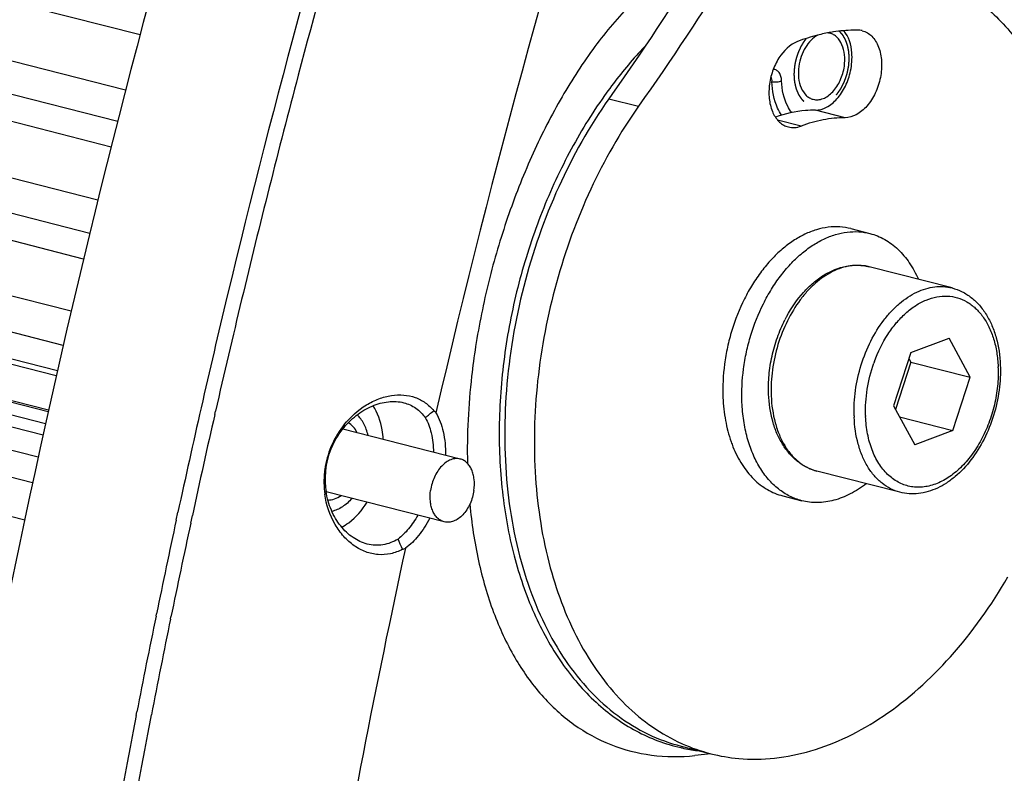
# Model space of a CAD drawing. Units: millimetres. Extents: x 9173 to 10951, y -1234 to 98.
# Drawn here: x 10497 to 10557, y -297 to -250 of the extents above; entities that cross this region are included whole.
import ezdxf

# ---------------------------------------------------------------- set-up
doc = ezdxf.new("R2010")
doc.units = ezdxf.units.MM
doc.header["$LTSCALE"] = 23.1
doc.linetypes.add('HIDDEN', pattern=[0.2, 0.1, -0.1])
doc.layers.get('0').update_dxf_attribs({"linetype": 'CONTINUOUS'})
doc.layers.add('02___PRT_ALL_AXES', color=7, linetype='CONTINUOUS')
doc.layers.add('DEFAULT_2', color=8, linetype='HIDDEN')

msp = doc.modelspace()

# ---------------------------------------------------------------- linework, layer by layer
at = {"color": 7, "linetype": 'Continuous'}
for p, q in [((10504.178, -251.229), (10140.218, -158.329)), ((10503.284, -254.635), (10139.779, -161.851)), ((10502.793, -256.559), (10138.832, -163.659)), ((10502.391, -258.137), (10138.436, -165.238)), ((10501.573, -261.419), (10138.437, -168.729)), ((10501.074, -263.464), (10137.117, -170.565)), ((10500.689, -265.04), (10136.737, -172.142)), ((10499.929, -268.262), (10136.929, -175.607)), ((10499.439, -270.366), (10135.485, -177.467)), ((10499.072, -271.941), (10135.12, -179.044)), ((10499.001, -272.247), (10135.049, -179.349)), ((10498.532, -274.363), (10134.577, -181.464)), ((10498.51, -274.462), (10134.555, -181.563)), ((10498.344, -275.209), (10134.389, -182.31)), ((10498.193, -275.891), (10134.238, -182.993)), ((10497.888, -277.264), (10133.934, -184.365)), ((10497.543, -278.839), (10133.592, -185.942)), ((10497.059, -281.13), (10133.679, -188.378)), ((10547.646, -256.33), (10545.818, -255.863)), ((10544.937, -256.846), (10543.486, -256.475)), ((10548.01, -263.169), (10549.18, -263.468)), ((10554.242, -266.824), (10549.124, -265.518)), ((10551.701, -270.812), (10554.06, -269.927)), ((10555.359, -272.33), (10554.06, -269.927)), ((10551.701, -270.812), (10550.64, -274.101)), ((10551.704, -271.397), (10550.76, -274.323)), ((10551.584, -271.175), (10551.704, -271.397)), ((10551.704, -271.397), (10555.359, -272.33)), ((10557.089, -271.743), (10557.086, -271.682)), ((10554.298, -275.619), (10555.359, -272.33)), ((10508.78, -274.619), (10508.823, -274.43)), ((10550.64, -274.101), (10551.939, -276.504)), ((10548.91, -274.688), (10548.913, -274.749)), ((10551.006, -274.778), (10554.298, -275.619)), ((10554.298, -275.619), (10551.939, -276.504)), ((10515.545, -278.163), (10515.617, -278.089)), ((10551.026, -279.42), (10545.909, -278.114)), ((10543.806, -279.641), (10544.976, -279.94)), ((10506.402, -281.137), (10506.506, -280.655)), ((10507.294, -281.325), (10507.396, -280.855)), ((10505.157, -287.054), (10505.186, -286.909)), ((10506.051, -287.233), (10506.078, -287.103)), ((10503.933, -293.173), (10503.975, -292.959)), ((10504.826, -293.359), (10504.869, -293.138)), ((10539.362, -295.553), (10538.39, -295.651))]:
    msp.add_line(p, q, dxfattribs=at)
for centre, radius, start, end in [((11094.704, -407.578), 610.882, 162.988413, 171.983074), ((11095.472, -407.798), 588.352, 162.393995, 166.906678), ((11104.981, -410.218), 612.339, 162.996074, 166.504108), ((11104.76, -410.15), 611.196, 162.995212, 165.170022), ((10548.536, -261.43), 10.51, 99.6403, 101.92092), ((10546.493, -252.008), 0.909, 75.71753, 84.40667), ((10548.407, -252.137), 1.211, 75.58455, 90.12172), ((10544.023, -252.596), 4.051, 347.96757, 356.00882), ((11105.514, -410.352), 611.976, 165.169798, 165.838141), ((11105.417, -410.328), 611.877, 165.838103, 166.503964), ((10548.431, -268.233), 2.803, 75.68393, 77.65438), ((11104.823, -410.182), 612.177, 166.503926, 167.168131), ((11105.027, -410.234), 611.475, 166.503966, 167.16804), ((10551.756, -272.762), 8.768, 151.91743, 153.09601), ((10551.663, -272.713), 8.663, 151.43164, 151.91595), ((10557.893, -274.454), 8.985, 159.81964, 160.52494), ((10551.582, -273.122), 8.5, 182.07845, 182.39573), ((11104.239, -410.05), 611.579, 167.168102, 167.785322), ((10487.609, -232.95), 54.032, 309.20223, 309.91755), ((11104.433, -410.099), 610.866, 167.186161, 167.785326), ((10556.71, -274.428), 8.511, 181.92722, 182.39556), ((10521.185, -278.801), 5.675, 141.26703, 169.99507), ((10547.772, -273.793), 7.583, 199.38385, 201.82338), ((10520.975, -278.769), 5.462, 172.75967, 173.63441), ((10521.059, -278.78), 5.548, 169.98386, 172.75515), ((10521.024, -278.779), 5.512, 173.58464, 187.91393), ((10520.524, -278.634), 4.937, 177.34451, 188.62852), ((10520.454, -278.631), 4.866, 174.55105, 177.34946), ((10520.394, -278.625), 4.806, 173.59986, 174.54754), ((11103.193, -409.824), 610.508, 167.831515, 168.385164), ((11103.399, -409.876), 609.809, 167.830395, 168.385164), ((10480.642, -300.238), 43.322, 23.53999, 24.45215), ((11087.037, -406.123), 579.754, 167.72538, 172.846856), ((10519.64, -280.758), 2.293, 288.18899, 292.99926), ((9999.016, -247.023), 562.621, 351.66127, 356.35537), ((11102.046, -409.588), 609.337, 168.399024, 168.965304), ((11102.255, -409.641), 608.641, 168.397656, 168.964584), ((11096.049, -408.486), 603.239, 168.979721, 172.004432), ((11096.262, -408.54), 602.548, 168.979721, 172.004432), ((10539.915, -284.6), 10.832, 257.16901, 258.25781), ((10539.925, -284.545), 10.889, 258.26334, 263.34237)]:
    msp.add_arc(centre, radius, start, end, dxfattribs=at)
for points, knots in [([(10539.313, -245.692), (10538.406, -246.128), (10536.62, -247.246), (10534.205, -249.443), (10531.986, -252.143), (10529.989, -255.271), (10528.242, -258.747), (10526.775, -262.489), (10525.62, -266.406), (10525.076, -269.09), (10524.865, -270.44)], [0, 0, 0, 0, 0.102017, 0.211681, 0.329514, 0.454988, 0.586784, 0.723036, 0.861552, 1, 1, 1, 1]), ([(10554.698, -248.34), (10555.577, -248.87), (10557.255, -250.219), (10559.303, -252.854), (10560.902, -256.061), (10561.615, -258.433), (10561.895, -259.68)], [0, 0, 0, 0, 0.223734, 0.463136, 0.721685, 1, 1, 1, 1]), ([(10546.365, -251.146), (10546.227, -251.175), (10545.67, -251.304), (10545.123, -251.477), (10544.719, -251.628)], [0, 0, 0, 0, 0.246021, 1, 1, 1, 1]), ([(10545.967, -251.236), (10545.649, -251.402), (10545.248, -251.847), (10544.924, -252.549), (10544.824, -252.956), (10544.795, -253.165)], [0, 0, 0, 0, 0.46297, 0.728399, 1, 1, 1, 1]), ([(10547.601, -253.159), (10547.634, -252.925), (10547.647, -252.469), (10547.5, -251.843), (10547.233, -251.422), (10546.95, -251.21), (10546.795, -251.147), (10546.717, -251.127)], [0, 0, 0, 0, 0.295312, 0.562656, 0.793994, 0.898938, 1, 1, 1, 1]), ([(10548.405, -250.927), (10548.27, -250.927), (10547.725, -250.94), (10547.181, -250.999), (10546.776, -251.068)], [0, 0, 0, 0, 0.247238, 1, 1, 1, 1]), ([(10548.065, -252.878), (10548.078, -252.693), (10548.078, -252.03), (10547.879, -251.337), (10547.577, -250.964)], [0, 0, 0, 0, 0.278742, 1, 1, 1, 1]), ([(10548.709, -250.965), (10548.818, -250.993), (10549.033, -251.083), (10549.314, -251.306), (10549.547, -251.609), (10549.795, -252.119), (10549.939, -252.889), (10549.862, -253.866), (10549.554, -254.814), (10549.049, -255.614), (10548.405, -256.172), (10547.885, -256.329), (10547.646, -256.33)], [0, 0, 0, 0, 0.048876, 0.099815, 0.154445, 0.213629, 0.345108, 0.489403, 0.63623, 0.774471, 0.895979, 1, 1, 1, 1]), ([(10535.29, -251.936), (10535.07, -252.168), (10534.19, -253.134), (10533.381, -254.165), (10532.809, -254.97)], [0, 0, 0, 0, 0.244595, 1, 1, 1, 1]), ([(10544.719, -251.628), (10544.239, -251.808), (10543.619, -252.442), (10543.144, -253.458), (10542.942, -254.353), (10542.944, -255.234), (10543.147, -256.016), (10543.495, -256.535), (10543.853, -256.798), (10544.049, -256.876), (10544.148, -256.902)], [0, 0, 0, 0, 0.240604, 0.382398, 0.527615, 0.666981, 0.792862, 0.902132, 0.951936, 1, 1, 1, 1]), ([(10544.795, -253.165), (10544.762, -253.399), (10544.749, -253.854), (10544.896, -254.481), (10545.163, -254.901), (10545.445, -255.114), (10545.6, -255.177), (10545.679, -255.197)], [0, 0, 0, 0, 0.295312, 0.562656, 0.793994, 0.898938, 1, 1, 1, 1]), ([(10545.679, -255.197), (10545.776, -255.221), (10545.986, -255.238), (10546.304, -255.161), (10546.612, -254.99), (10547.008, -254.639), (10547.395, -254.027), (10547.559, -253.457), (10547.601, -253.159)], [0, 0, 0, 0, 0.09712, 0.199819, 0.311925, 0.434892, 0.708219, 1, 1, 1, 1]), ([(10543.734, -254.063), (10543.73, -253.968), (10543.705, -253.788), (10543.601, -253.553), (10543.432, -253.39), (10543.288, -253.353), (10543.219, -253.353)], [0, 0, 0, 0, 0.296344, 0.558484, 0.786539, 1, 1, 1, 1]), ([(10545.818, -255.863), (10546.054, -255.863), (10546.566, -255.71), (10547.204, -255.166), (10547.708, -254.384), (10547.917, -253.766), (10547.986, -253.441)], [0, 0, 0, 0, 0.203975, 0.441715, 0.712142, 1, 1, 1, 1]), ([(10543.134, -254.114), (10543.144, -254.059), (10543.15, -253.954), (10543.107, -253.853), (10543.073, -253.819)], [0, 0, 0, 0, 0.537039, 1, 1, 1, 1]), ([(10543.134, -254.114), (10543.239, -254.128), (10543.442, -254.128), (10543.643, -254.096), (10543.734, -254.063)], [0, 0, 0, 0, 0.523609, 1, 1, 1, 1]), ([(10543.728, -256.173), (10543.636, -256.036), (10543.291, -255.401), (10543.154, -254.668), (10543.134, -254.114)], [0, 0, 0, 0, 0.229027, 1, 1, 1, 1]), ([(10544.358, -256.019), (10544.262, -255.896), (10543.895, -255.305), (10543.753, -254.597), (10543.734, -254.063)], [0, 0, 0, 0, 0.226601, 1, 1, 1, 1]), ([(10532.809, -254.97), (10532.012, -256.094), (10530.544, -258.495), (10528.777, -262.379), (10527.447, -266.513), (10526.875, -269.371), (10526.673, -270.81)], [0, 0, 0, 0, 0.2413, 0.491133, 0.745474, 1, 1, 1, 1]), ([(10545.818, -255.863), (10545.614, -255.864), (10544.777, -255.902), (10543.949, -256.088), (10543.349, -256.293)], [0, 0, 0, 0, 0.243603, 1, 1, 1, 1]), ([(10547.646, -256.33), (10547.195, -256.331), (10546.27, -256.424), (10545.379, -256.68), (10544.937, -256.846)], [0, 0, 0, 0, 0.489166, 1, 1, 1, 1]), ([(10544.148, -256.902), (10544.274, -256.934), (10544.545, -256.956), (10544.809, -256.894), (10544.937, -256.846)], [0, 0, 0, 0, 0.486748, 1, 1, 1, 1]), ([(10548.01, -263.169), (10547.785, -263.112), (10547.317, -263.039), (10546.596, -263.064), (10545.867, -263.22), (10545.141, -263.505), (10544.428, -263.912), (10543.739, -264.435), (10543.085, -265.066), (10542.476, -265.795), (10541.919, -266.61), (10541.254, -267.806), (10540.739, -269.108), (10540.383, -270.469), (10540.142, -271.844), (10540.09, -272.89), (10540.118, -273.578)], [0, 0, 0, 0, 0.047364, 0.095679, 0.145785, 0.198334, 0.253749, 0.312229, 0.373765, 0.438175, 0.505132, 0.574192, 0.716328, 0.788314, 0.860022, 1, 1, 1, 1]), ([(10541.288, -273.876), (10541.259, -273.189), (10541.312, -272.142), (10541.553, -270.768), (10541.908, -269.407), (10542.424, -268.105), (10543.089, -266.908), (10543.645, -266.093), (10544.255, -265.365), (10544.909, -264.734), (10545.598, -264.211), (10546.31, -263.803), (10547.037, -263.519), (10547.766, -263.362), (10548.486, -263.338), (10548.955, -263.41), (10549.18, -263.468)], [0, 0, 0, 0, 0.139978, 0.211686, 0.283671, 0.425807, 0.494868, 0.561824, 0.626235, 0.687771, 0.746251, 0.801666, 0.854215, 0.904321, 0.952636, 1, 1, 1, 1]), ([(10549.18, -263.468), (10549.338, -263.508), (10549.65, -263.611), (10550.097, -263.826), (10550.52, -264.102), (10551.058, -264.555), (10551.653, -265.271), (10552.011, -265.936), (10552.167, -266.293)], [0, 0, 0, 0, 0.114835, 0.230816, 0.349022, 0.470407, 0.725308, 1, 1, 1, 1]), ([(10549.03, -265.496), (10548.858, -265.458), (10548.503, -265.415), (10547.959, -265.449), (10547.41, -265.581), (10546.663, -265.89), (10545.959, -266.382), (10545.322, -267.007), (10544.703, -267.758), (10544.041, -268.851), (10543.465, -270.31), (10543.126, -271.857), (10543.068, -272.912), (10543.087, -273.43)], [0, 0, 0, 0, 0.04737, 0.095821, 0.146144, 0.198937, 0.313017, 0.37468, 0.439148, 0.574951, 0.716845, 0.86015, 1, 1, 1, 1]), ([(10544.055, -268.57), (10544.342, -268.043), (10544.846, -267.307), (10545.669, -266.499), (10546.32, -266.02), (10547.006, -265.669), (10547.715, -265.457), (10548.43, -265.396), (10548.899, -265.46), (10549.124, -265.518)], [0, 0, 0, 0, 0.283371, 0.416452, 0.543066, 0.66354, 0.77882, 0.890377, 1, 1, 1, 1]), ([(10548.204, -274.714), (10548.186, -274.19), (10548.248, -273.124), (10548.598, -271.565), (10549.188, -270.097), (10549.863, -269.002), (10550.495, -268.254), (10551.142, -267.635), (10551.856, -267.154), (10552.612, -266.86), (10553.167, -266.743), (10553.714, -266.725), (10554.07, -266.78), (10554.242, -266.824)], [0, 0, 0, 0, 0.140378, 0.284137, 0.426298, 0.562102, 0.626465, 0.687956, 0.801555, 0.854105, 0.904234, 0.952588, 1, 1, 1, 1]), ([(10554.242, -266.824), (10554.455, -266.879), (10554.876, -267.036), (10555.449, -267.403), (10555.954, -267.887), (10556.381, -268.476), (10556.726, -269.153), (10557.078, -270.176), (10557.197, -271.005), (10557.22, -271.568)], [0, 0, 0, 0, 0.110556, 0.222878, 0.338613, 0.45915, 0.585444, 0.717921, 1, 1, 1, 1]), ([(10549.46, -271.355), (10549.673, -270.774), (10550.078, -269.945), (10550.783, -268.984), (10551.359, -268.382), (10551.978, -267.901), (10552.626, -267.553), (10553.287, -267.349), (10553.944, -267.297), (10554.579, -267.401), (10555.172, -267.657), (10555.705, -268.058), (10556.082, -268.494), (10556.344, -268.896), (10556.586, -269.35), (10556.828, -269.982), (10557.017, -270.807), (10557.074, -271.385), (10557.086, -271.682)], [0, 0, 0, 0, 0.150949, 0.222408, 0.290097, 0.353597, 0.412875, 0.468364, 0.52101, 0.572225, 0.623685, 0.677018, 0.733517, 0.763253, 0.794037, 0.858757, 0.92758, 1, 1, 1, 1]), ([(10542.93, -273.37), (10542.914, -272.983), (10542.936, -272.195), (10543.119, -271.023), (10543.447, -269.877), (10543.759, -269.146), (10543.937, -268.795)], [0, 0, 0, 0, 0.24596, 0.497593, 0.750475, 1, 1, 1, 1]), ([(10524.865, -270.44), (10524.77, -271.047), (10524.448, -273.434), (10524.322, -275.849), (10524.36, -277.642)], [0, 0, 0, 0, 0.25507, 1, 1, 1, 1]), ([(10526.673, -270.81), (10526.47, -272.252), (10526.237, -275.114), (10526.416, -279.322), (10527.122, -283.271), (10528.337, -286.839), (10530.03, -289.92), (10532.159, -292.414), (10534.275, -293.945), (10536.093, -294.771), (10537.034, -295.054), (10537.509, -295.162)], [0, 0, 0, 0, 0.150345, 0.295604, 0.433668, 0.563035, 0.683107, 0.794431, 0.898914, 0.949667, 1, 1, 1, 1]), ([(10548.91, -274.688), (10548.892, -274.147), (10548.966, -273.047), (10549.238, -271.98), (10549.422, -271.459)], [0, 0, 0, 0, 0.494473, 1, 1, 1, 1]), ([(10557.089, -271.743), (10557.102, -272.123), (10557.072, -272.893), (10556.877, -274.039), (10556.538, -275.153), (10556.066, -276.196), (10555.478, -277.128), (10554.797, -277.914), (10554.046, -278.526), (10553.369, -278.878), (10552.822, -279.042), (10552.421, -279.108), (10552.025, -279.116), (10551.639, -279.067), (10551.265, -278.962), (10550.908, -278.8), (10550.572, -278.586), (10550.148, -278.224), (10549.687, -277.64), (10549.275, -276.79), (10549.005, -275.809), (10548.928, -275.11), (10548.913, -274.749)], [0, 0, 0, 0, 0.072527, 0.146856, 0.221412, 0.294586, 0.364897, 0.43114, 0.492557, 0.549026, 0.575639, 0.601351, 0.626389, 0.651024, 0.675557, 0.700296, 0.725533, 0.751526, 0.806465, 0.86622, 0.930918, 1, 1, 1, 1]), ([(10557.22, -271.568), (10557.242, -272.087), (10557.188, -273.142), (10556.847, -274.687), (10556.264, -276.144), (10555.469, -277.428), (10554.644, -278.313), (10553.914, -278.857), (10553.353, -279.17), (10552.773, -279.391), (10552.184, -279.511), (10551.597, -279.528), (10551.212, -279.468), (10551.026, -279.42)], [0, 0, 0, 0, 0.137394, 0.277918, 0.417089, 0.55067, 0.675556, 0.734402, 0.79086, 0.845188, 0.897798, 0.949202, 1, 1, 1, 1]), ([(10516.655, -275.542), (10516.902, -275.225), (10517.456, -274.665), (10518.43, -274.076), (10519.447, -273.789), (10520.128, -273.823), (10520.436, -273.901)], [0, 0, 0, 0, 0.278058, 0.539431, 0.779894, 1, 1, 1, 1]), ([(10516.758, -275.25), (10517.141, -274.774), (10517.826, -274.158), (10518.875, -273.641), (10519.657, -273.429), (10520.422, -273.395), (10521.14, -273.544), (10521.78, -273.876), (10522.127, -274.207), (10522.279, -274.391)], [0, 0, 0, 0, 0.28741, 0.421262, 0.547149, 0.665418, 0.777864, 0.887896, 1, 1, 1, 1]), ([(10540.118, -273.578), (10540.138, -274.055), (10540.237, -274.981), (10540.47, -275.885), (10540.619, -276.309)], [0, 0, 0, 0, 0.514981, 1, 1, 1, 1]), ([(10545.909, -278.114), (10545.695, -278.059), (10545.274, -277.902), (10544.701, -277.535), (10544.196, -277.05), (10543.769, -276.462), (10543.424, -275.785), (10543.072, -274.762), (10542.954, -273.933), (10542.93, -273.37)], [0, 0, 0, 0, 0.110556, 0.222878, 0.338613, 0.45915, 0.585444, 0.717921, 1, 1, 1, 1]), ([(10543.089, -273.477), (10543.113, -274.039), (10543.229, -274.864), (10543.574, -275.88), (10543.907, -276.542), (10544.314, -277.111), (10544.789, -277.573), (10545.322, -277.917), (10545.712, -278.064), (10545.909, -278.114)], [0, 0, 0, 0, 0.291186, 0.426396, 0.55381, 0.673606, 0.786688, 0.89471, 1, 1, 1, 1]), ([(10520.436, -273.901), (10520.698, -273.968), (10521.209, -274.198), (10521.601, -274.597), (10521.761, -274.821)], [0, 0, 0, 0, 0.495526, 1, 1, 1, 1]), ([(10544.975, -279.94), (10544.718, -279.874), (10544.208, -279.682), (10543.511, -279.232), (10542.89, -278.628), (10542.357, -277.885), (10541.922, -277.018), (10541.592, -276.046), (10541.372, -274.988), (10541.304, -274.253), (10541.288, -273.876)], [0, 0, 0, 0, 0.105241, 0.213213, 0.326243, 0.445985, 0.573338, 0.708491, 0.851015, 1, 1, 1, 1]), ([(10521.761, -274.821), (10521.93, -275.113), (10522.179, -275.816), (10522.258, -276.551), (10522.266, -276.948)], [0, 0, 0, 0, 0.458975, 1, 1, 1, 1]), ([(10522.415, -274.514), (10522.629, -274.868), (10522.937, -275.739), (10523.015, -276.647), (10523.011, -277.138)], [0, 0, 0, 0, 0.45761, 1, 1, 1, 1]), ([(10551.026, -279.42), (10550.829, -279.37), (10550.44, -279.223), (10549.907, -278.879), (10549.432, -278.417), (10549.024, -277.849), (10548.691, -277.186), (10548.346, -276.171), (10548.23, -275.345), (10548.207, -274.783)], [0, 0, 0, 0, 0.10529, 0.213312, 0.326394, 0.44619, 0.573604, 0.708814, 1, 1, 1, 1]), ([(10515.618, -278.089), (10515.669, -277.627), (10515.902, -276.717), (10516.373, -275.905), (10516.655, -275.542)], [0, 0, 0, 0, 0.503023, 1, 1, 1, 1]), ([(10540.733, -276.611), (10540.886, -276.994), (10541.243, -277.707), (10541.853, -278.478), (10542.409, -278.965), (10542.849, -279.261), (10543.314, -279.491), (10543.641, -279.599), (10543.806, -279.641)], [0, 0, 0, 0, 0.276215, 0.531559, 0.65275, 0.770519, 0.885881, 1, 1, 1, 1]), ([(10548.951, -278.892), (10548.643, -279.131), (10548.01, -279.543), (10547.144, -279.885), (10546.456, -280.025), (10545.952, -280.065), (10545.456, -280.04), (10545.133, -279.98), (10544.975, -279.94)], [0, 0, 0, 0, 0.274693, 0.529592, 0.650975, 0.769181, 0.885163, 1, 1, 1, 1]), ([(10520.356, -282.936), (10520.123, -283.059), (10519.629, -283.244), (10518.842, -283.299), (10518.067, -283.123), (10517.342, -282.733), (10516.697, -282.15), (10515.965, -281.131), (10515.655, -280.188), (10515.564, -279.538)], [0, 0, 0, 0, 0.114944, 0.226296, 0.338844, 0.456495, 0.581459, 0.714354, 1, 1, 1, 1]), ([(10518.179, -282.614), (10517.868, -282.535), (10517.249, -282.24), (10516.488, -281.504), (10515.915, -280.524), (10515.703, -279.769), (10515.643, -279.375)], [0, 0, 0, 0, 0.22246, 0.463449, 0.723762, 1, 1, 1, 1]), ([(10524.505, -280.158), (10524.616, -281.331), (10524.957, -283.592), (10525.87, -286.78), (10527.164, -289.589), (10528.827, -291.951), (10530.839, -293.801), (10533.16, -295.076), (10535.724, -295.73), (10537.499, -295.74), (10538.388, -295.651)], [0, 0, 0, 0, 0.15161, 0.293494, 0.425299, 0.547763, 0.662901, 0.773968, 0.885002, 1, 1, 1, 1]), ([(10521.298, -280.83), (10521.131, -281.129), (10520.775, -281.665), (10520.318, -282.124), (10520.079, -282.305)], [0, 0, 0, 0, 0.533241, 1, 1, 1, 1]), ([(10522.04, -281.021), (10521.84, -281.399), (10521.408, -282.076), (10520.837, -282.65), (10520.536, -282.869)], [0, 0, 0, 0, 0.534791, 1, 1, 1, 1]), ([(10520.079, -282.305), (10519.795, -282.478), (10519.32, -282.666), (10518.66, -282.703), (10518.337, -282.654), (10518.179, -282.614)], [0, 0, 0, 0, 0.50612, 0.752166, 1, 1, 1, 1])]:
    msp.add_open_spline(points, degree=3, knots=knots, dxfattribs=at)
msp.add_open_spline([(10522.279, -274.391), (10522.326, -274.43), (10522.372, -274.47), (10522.415, -274.514)], degree=3, dxfattribs=at)
at = {"layer": '02___PRT_ALL_AXES', "color": 7, "linetype": 'Continuous'}
for p, q in [((10533.08, -255.162), (10534.907, -255.628)), ((10523.917, -277.37), (10516.674, -275.521)), ((10522.928, -281.246), (10515.646, -279.387)), ((10537.532, -295.069), (10539.359, -295.535)), ((10537.57, -294.907), (10537.593, -294.917))]:
    msp.add_line(p, q, dxfattribs=at)
for centre, radius, start, end in [((10542.058, -284.99), 10.886, 245.7827, 255.65143), ((10542.041, -285.009), 10.863, 255.71302, 264.95841)]:
    msp.add_arc(centre, radius, start, end, dxfattribs=at)
for points, knots in [([(10566.912, -175.667), (10565.395, -182.92), (10561.666, -197.239), (10554.073, -217.91), (10544.641, -237.35), (10537.112, -249.446), (10533.08, -255.162)], [0, 0, 0, 0, 0.255671, 0.509581, 0.758637, 1, 1, 1, 1]), ([(10568.739, -176.133), (10567.223, -183.386), (10563.494, -197.705), (10555.901, -218.376), (10546.469, -237.817), (10538.94, -249.913), (10534.907, -255.628)], [0, 0, 0, 0, 0.255671, 0.509581, 0.758637, 1, 1, 1, 1]), ([(10533.08, -255.162), (10531.878, -256.865), (10529.78, -260.598), (10527.654, -266.687), (10526.582, -273.053), (10526.638, -279.276), (10527.652, -284.138), (10529.05, -287.558), (10530.326, -289.78), (10531.837, -291.681), (10533.558, -293.228), (10535.462, -294.389), (10536.837, -294.891), (10537.533, -295.069)], [0, 0, 0, 0, 0.137024, 0.279498, 0.422028, 0.559182, 0.686443, 0.74556, 0.801458, 0.854301, 0.904512, 0.952776, 1, 1, 1, 1]), ([(10534.907, -255.628), (10533.773, -257.236), (10531.775, -260.745), (10529.685, -266.467), (10528.529, -272.476), (10528.377, -278.421), (10529.241, -283.956), (10530.821, -288.075), (10532.569, -290.821), (10534.05, -292.533), (10535.712, -293.92), (10536.941, -294.622), (10537.57, -294.907)], [0, 0, 0, 0, 0.134921, 0.275184, 0.416073, 0.552748, 0.681004, 0.79803, 0.852176, 0.903564, 0.952623, 1, 1, 1, 1]), ([(10519.169, -276.157), (10519.156, -275.96), (10519.072, -275.239), (10518.83, -274.526), (10518.54, -274.082)], [0, 0, 0, 0, 0.270668, 1, 1, 1, 1]), ([(10518.235, -275.919), (10518.205, -275.79), (10518.134, -275.542), (10517.983, -275.197), (10517.794, -274.896), (10517.64, -274.725), (10517.559, -274.649)], [0, 0, 0, 0, 0.272478, 0.529821, 0.771923, 1, 1, 1, 1]), ([(10517.56, -275.747), (10517.494, -275.618), (10517.34, -275.383), (10517.124, -275.201), (10517.01, -275.135)], [0, 0, 0, 0, 0.522651, 1, 1, 1, 1]), ([(10523.917, -277.37), (10523.871, -277.358), (10523.776, -277.342), (10523.63, -277.342), (10523.481, -277.365), (10523.278, -277.428), (10523.028, -277.566), (10522.755, -277.808), (10522.514, -278.119), (10522.315, -278.483), (10522.167, -278.885), (10522.106, -279.168), (10522.086, -279.311)], [0, 0, 0, 0, 0.048243, 0.097223, 0.14761, 0.19996, 0.311812, 0.434499, 0.567353, 0.708145, 0.853616, 1, 1, 1, 1]), ([(10524.759, -279.305), (10524.79, -279.082), (10524.8, -278.747), (10524.725, -278.323), (10524.631, -278.041), (10524.5, -277.796), (10524.335, -277.596), (10524.139, -277.449), (10523.992, -277.389), (10523.917, -277.37)], [0, 0, 0, 0, 0.294704, 0.432785, 0.56233, 0.682708, 0.794387, 0.899136, 1, 1, 1, 1]), ([(10515.754, -279.898), (10515.892, -279.899), (10516.183, -279.847), (10516.443, -279.711), (10516.568, -279.625)], [0, 0, 0, 0, 0.476605, 1, 1, 1, 1]), ([(10517.245, -279.796), (10517.155, -279.898), (10516.967, -280.087), (10516.658, -280.323), (10516.337, -280.497), (10516.113, -280.571), (10516.002, -280.596)], [0, 0, 0, 0, 0.273256, 0.530793, 0.772565, 1, 1, 1, 1]), ([(10522.928, -281.246), (10522.853, -281.227), (10522.705, -281.167), (10522.51, -281.019), (10522.345, -280.82), (10522.213, -280.575), (10522.119, -280.293), (10522.045, -279.868), (10522.055, -279.534), (10522.086, -279.311)], [0, 0, 0, 0, 0.100864, 0.205613, 0.317292, 0.43767, 0.567215, 0.705296, 1, 1, 1, 1]), ([(10524.759, -279.305), (10524.739, -279.448), (10524.678, -279.731), (10524.53, -280.133), (10524.331, -280.497), (10524.09, -280.807), (10523.817, -281.05), (10523.566, -281.188), (10523.364, -281.251), (10523.215, -281.274), (10523.069, -281.274), (10522.974, -281.258), (10522.928, -281.246)], [0, 0, 0, 0, 0.146384, 0.291855, 0.432647, 0.565501, 0.688188, 0.80004, 0.85239, 0.902777, 0.951757, 1, 1, 1, 1]), ([(10516.606, -281.569), (10516.756, -281.49), (10517.381, -281.093), (10517.876, -280.515), (10518.179, -280.035)], [0, 0, 0, 0, 0.229987, 1, 1, 1, 1]), ([(10541.087, -295.83), (10541.82, -295.894), (10543.33, -295.875), (10545.598, -295.413), (10547.858, -294.528), (10550.889, -292.765), (10554.423, -289.563), (10556.674, -286.384), (10557.69, -284.634)], [0, 0, 0, 0, 0.104847, 0.213657, 0.328042, 0.44904, 0.711646, 1, 1, 1, 1])]:
    msp.add_open_spline(points, degree=3, knots=knots, dxfattribs=at)
at = {"layer": 'DEFAULT_2', "color": 8, "linetype": 'HIDDEN'}
for points, knots in [([(10547.868, -253.158), (10547.873, -253.104), (10547.879, -253.022), (10547.887, -252.927), (10547.891, -252.873), (10547.894, -252.832), (10547.897, -252.798), (10547.899, -252.771), (10547.901, -252.754), (10547.902, -252.74), (10547.902, -252.732), (10547.903, -252.726), (10547.903, -252.723), (10547.903, -252.719), (10547.903, -252.715), (10547.902, -252.705), (10547.901, -252.69), (10547.9, -252.67), (10547.9, -252.65), (10547.898, -252.623), (10547.896, -252.576), (10547.893, -252.509), (10547.89, -252.442), (10547.888, -252.395), (10547.886, -252.368), (10547.885, -252.348), (10547.884, -252.328), (10547.884, -252.313), (10547.883, -252.303), (10547.883, -252.299), (10547.883, -252.295), (10547.882, -252.292), (10547.881, -252.287), (10547.88, -252.279), (10547.878, -252.267), (10547.875, -252.251), (10547.87, -252.227), (10547.864, -252.196), (10547.858, -252.159), (10547.851, -252.122), (10547.844, -252.085), (10547.837, -252.049), (10547.83, -252.012), (10547.824, -251.981), (10547.82, -251.956), (10547.817, -251.941), (10547.814, -251.929), (10547.813, -251.92), (10547.811, -251.912), (10547.81, -251.907), (10547.81, -251.903), (10547.809, -251.901), (10547.809, -251.899), (10547.808, -251.896), (10547.806, -251.891), (10547.803, -251.884), (10547.8, -251.876), (10547.796, -251.865), (10547.791, -251.851), (10547.783, -251.828), (10547.773, -251.8), (10547.762, -251.766), (10547.75, -251.732), (10547.738, -251.699), (10547.726, -251.665), (10547.714, -251.631), (10547.704, -251.603), (10547.696, -251.581), (10547.691, -251.567), (10547.687, -251.555), (10547.684, -251.548), (10547.683, -251.543), (10547.682, -251.541), (10547.68, -251.538), (10547.679, -251.535), (10547.676, -251.531), (10547.672, -251.525), (10547.667, -251.515), (10547.66, -251.504), (10547.652, -251.49), (10547.641, -251.471), (10547.623, -251.438), (10547.596, -251.391), (10547.569, -251.344), (10547.55, -251.311), (10547.539, -251.292), (10547.531, -251.278), (10547.524, -251.266), (10547.519, -251.257), (10547.516, -251.251), (10547.513, -251.246), (10547.511, -251.243), (10547.51, -251.241), (10547.508, -251.239), (10547.505, -251.235), (10547.501, -251.231), (10547.494, -251.223), (10547.486, -251.213), (10547.472, -251.198), (10547.455, -251.179), (10547.434, -251.156), (10547.407, -251.125), (10547.373, -251.087), (10547.332, -251.041), (10547.304, -251.01), (10547.29, -250.995)], [0, 0, 0, 0, 0.0625, 0.09375, 0.109375, 0.125, 0.140625, 0.148438, 0.15625, 0.160156, 0.164062, 0.166016, 0.166992, 0.167969, 0.169922, 0.171875, 0.179688, 0.1875, 0.195312, 0.203125, 0.21875, 0.25, 0.28125, 0.296875, 0.304688, 0.3125, 0.320312, 0.328125, 0.330078, 0.332031, 0.333008, 0.333984, 0.335938, 0.339844, 0.34375, 0.351562, 0.359375, 0.375, 0.390625, 0.40625, 0.421875, 0.4375, 0.453125, 0.46875, 0.476562, 0.484375, 0.488281, 0.492188, 0.496094, 0.498047, 0.499023, 0.5, 0.500977, 0.501953, 0.503906, 0.507812, 0.511719, 0.515625, 0.523438, 0.53125, 0.546875, 0.5625, 0.578125, 0.59375, 0.609375, 0.625, 0.640625, 0.648438, 0.65625, 0.660156, 0.664062, 0.666016, 0.666992, 0.667969, 0.669922, 0.671875, 0.675781, 0.679688, 0.6875, 0.695312, 0.703125, 0.71875, 0.75, 0.78125, 0.796875, 0.804688, 0.8125, 0.820312, 0.824219, 0.828125, 0.830078, 0.832031, 0.833008, 0.833984, 0.835938, 0.839844, 0.84375, 0.851562, 0.859375, 0.875, 0.890625, 0.90625, 0.9375, 0.96875, 1, 1, 1, 1]), ([(10545.245, -251.446), (10545.224, -251.475), (10545.192, -251.519), (10545.155, -251.57), (10545.134, -251.599), (10545.118, -251.621), (10545.102, -251.643), (10545.09, -251.66), (10545.082, -251.671), (10545.079, -251.675), (10545.076, -251.679), (10545.074, -251.683), (10545.069, -251.69), (10545.063, -251.7), (10545.054, -251.717), (10545.041, -251.738), (10545.022, -251.771), (10544.998, -251.812), (10544.973, -251.853), (10544.954, -251.886), (10544.941, -251.907), (10544.932, -251.924), (10544.926, -251.934), (10544.921, -251.941), (10544.919, -251.945), (10544.917, -251.95), (10544.914, -251.955), (10544.908, -251.969), (10544.898, -251.989), (10544.886, -252.016), (10544.873, -252.042), (10544.856, -252.078), (10544.839, -252.113), (10544.823, -252.149), (10544.812, -252.171), (10544.804, -252.189), (10544.797, -252.203), (10544.792, -252.214), (10544.788, -252.223), (10544.785, -252.229), (10544.782, -252.236), (10544.779, -252.246), (10544.774, -252.257), (10544.769, -252.271), (10544.762, -252.29), (10544.753, -252.314), (10544.739, -252.351), (10544.726, -252.389), (10544.712, -252.426), (10544.701, -252.455), (10544.691, -252.483), (10544.683, -252.504), (10544.678, -252.518), (10544.676, -252.524), (10544.674, -252.528), (10544.672, -252.533), (10544.67, -252.542), (10544.667, -252.554), (10544.661, -252.573), (10544.655, -252.598), (10544.644, -252.637), (10544.63, -252.685), (10544.617, -252.734), (10544.606, -252.773), (10544.6, -252.797), (10544.594, -252.816), (10544.591, -252.828), (10544.589, -252.837), (10544.587, -252.842), (10544.586, -252.847), (10544.585, -252.853), (10544.582, -252.868), (10544.578, -252.891), (10544.573, -252.922), (10544.567, -252.952), (10544.559, -252.993), (10544.546, -253.064), (10544.535, -253.124), (10544.527, -253.165)], [0, 0, 0, 0, 0.0625, 0.09375, 0.109375, 0.125, 0.140625, 0.15625, 0.160156, 0.164062, 0.166016, 0.167969, 0.171875, 0.179688, 0.1875, 0.203125, 0.21875, 0.25, 0.28125, 0.296875, 0.3125, 0.320312, 0.328125, 0.332031, 0.333984, 0.335938, 0.339844, 0.34375, 0.359375, 0.375, 0.390625, 0.40625, 0.4375, 0.453125, 0.46875, 0.476562, 0.484375, 0.492188, 0.496094, 0.5, 0.503906, 0.507812, 0.515625, 0.523438, 0.53125, 0.546875, 0.5625, 0.59375, 0.609375, 0.625, 0.640625, 0.65625, 0.660156, 0.664062, 0.666016, 0.667969, 0.671875, 0.679688, 0.6875, 0.703125, 0.71875, 0.75, 0.78125, 0.796875, 0.8125, 0.820312, 0.828125, 0.832031, 0.833984, 0.835938, 0.839844, 0.84375, 0.859375, 0.875, 0.890625, 0.90625, 0.9375, 1, 1, 1, 1]), ([(10544.527, -253.165), (10544.524, -253.205), (10544.52, -253.264), (10544.514, -253.344), (10544.51, -253.404), (10544.505, -253.463), (10544.502, -253.513), (10544.499, -253.553), (10544.497, -253.577), (10544.495, -253.597), (10544.494, -253.612), (10544.493, -253.625), (10544.493, -253.633), (10544.492, -253.638), (10544.492, -253.642), (10544.492, -253.646), (10544.493, -253.65), (10544.493, -253.659), (10544.494, -253.671), (10544.495, -253.685), (10544.496, -253.704), (10544.498, -253.728), (10544.5, -253.766), (10544.503, -253.814), (10544.507, -253.871), (10544.511, -253.929), (10544.514, -253.977), (10544.516, -254.015), (10544.518, -254.039), (10544.519, -254.058), (10544.52, -254.072), (10544.521, -254.084), (10544.521, -254.092), (10544.522, -254.097), (10544.522, -254.101), (10544.523, -254.104), (10544.524, -254.108), (10544.525, -254.116), (10544.528, -254.127), (10544.531, -254.14), (10544.535, -254.158), (10544.54, -254.18), (10544.547, -254.215), (10544.557, -254.259), (10544.569, -254.312), (10544.579, -254.356), (10544.586, -254.391), (10544.592, -254.418), (10544.598, -254.444), (10544.603, -254.466), (10544.607, -254.484), (10544.61, -254.497), (10544.612, -254.508), (10544.614, -254.516), (10544.615, -254.52), (10544.615, -254.524), (10544.617, -254.527), (10544.618, -254.531), (10544.621, -254.537), (10544.625, -254.547), (10544.63, -254.559), (10544.637, -254.575), (10544.645, -254.594), (10544.655, -254.618), (10544.665, -254.642), (10544.678, -254.673), (10544.694, -254.712), (10544.711, -254.751), (10544.724, -254.783), (10544.733, -254.806), (10544.743, -254.83), (10544.751, -254.85), (10544.758, -254.865), (10544.762, -254.875), (10544.765, -254.883), (10544.768, -254.889), (10544.77, -254.894), (10544.771, -254.897), (10544.772, -254.899), (10544.773, -254.901), (10544.774, -254.902), (10544.775, -254.904), (10544.777, -254.906), (10544.779, -254.91), (10544.783, -254.915), (10544.787, -254.921), (10544.792, -254.929), (10544.801, -254.942), (10544.812, -254.958), (10544.825, -254.977), (10544.838, -254.996), (10544.856, -255.021), (10544.877, -255.053), (10544.899, -255.084), (10544.917, -255.11), (10544.93, -255.129), (10544.943, -255.148), (10544.954, -255.163), (10544.962, -255.176), (10544.968, -255.184), (10544.972, -255.19), (10544.975, -255.195), (10544.978, -255.199), (10544.98, -255.202), (10544.981, -255.203), (10544.982, -255.205), (10544.983, -255.205), (10544.984, -255.207), (10544.987, -255.209), (10544.99, -255.212), (10544.994, -255.215), (10544.999, -255.22), (10545.006, -255.226), (10545.017, -255.235), (10545.03, -255.247), (10545.046, -255.261), (10545.062, -255.275), (10545.083, -255.294), (10545.11, -255.317), (10545.136, -255.341), (10545.158, -255.36), (10545.174, -255.374), (10545.19, -255.388), (10545.203, -255.4), (10545.214, -255.409), (10545.22, -255.415), (10545.226, -255.42), (10545.229, -255.423), (10545.233, -255.426), (10545.235, -255.428), (10545.236, -255.43), (10545.237, -255.431), (10545.239, -255.431), (10545.24, -255.432), (10545.243, -255.433), (10545.247, -255.435), (10545.251, -255.437), (10545.257, -255.44), (10545.265, -255.444), (10545.277, -255.449), (10545.292, -255.457), (10545.311, -255.465), (10545.329, -255.474), (10545.353, -255.486), (10545.384, -255.5), (10545.414, -255.515), (10545.438, -255.526), (10545.457, -255.535), (10545.475, -255.544), (10545.49, -255.551), (10545.502, -255.557), (10545.51, -255.561), (10545.516, -255.563), (10545.52, -255.566), (10545.524, -255.567), (10545.527, -255.569), (10545.528, -255.569), (10545.53, -255.57), (10545.531, -255.57), (10545.533, -255.57), (10545.535, -255.571), (10545.54, -255.571), (10545.545, -255.572), (10545.551, -255.573), (10545.56, -255.574), (10545.573, -255.576), (10545.59, -255.579), (10545.61, -255.582), (10545.631, -255.585), (10545.658, -255.589), (10545.691, -255.594), (10545.725, -255.599), (10545.752, -255.603), (10545.772, -255.606), (10545.792, -255.609), (10545.809, -255.611), (10545.823, -255.613), (10545.831, -255.615), (10545.838, -255.616), (10545.843, -255.616), (10545.847, -255.617), (10545.85, -255.617), (10545.852, -255.618), (10545.853, -255.618), (10545.854, -255.618), (10545.856, -255.617), (10545.859, -255.617), (10545.863, -255.616), (10545.868, -255.616), (10545.875, -255.615), (10545.884, -255.613), (10545.898, -255.611), (10545.915, -255.609), (10545.936, -255.606), (10545.956, -255.603), (10545.984, -255.599), (10546.018, -255.594), (10546.053, -255.589), (10546.081, -255.585), (10546.101, -255.582), (10546.122, -255.579), (10546.139, -255.577), (10546.153, -255.575), (10546.162, -255.574), (10546.168, -255.573), (10546.174, -255.572), (10546.178, -255.571), (10546.181, -255.571), (10546.183, -255.57), (10546.184, -255.57), (10546.185, -255.57), (10546.187, -255.569), (10546.19, -255.568), (10546.194, -255.566), (10546.2, -255.564), (10546.206, -255.561), (10546.215, -255.557), (10546.229, -255.551), (10546.246, -255.544), (10546.267, -255.536), (10546.288, -255.527), (10546.315, -255.515), (10546.35, -255.501), (10546.384, -255.486), (10546.412, -255.475), (10546.433, -255.466), (10546.453, -255.457), (10546.471, -255.45), (10546.484, -255.444), (10546.493, -255.441), (10546.5, -255.438), (10546.505, -255.436), (10546.509, -255.434), (10546.513, -255.432), (10546.514, -255.432), (10546.516, -255.431), (10546.517, -255.43), (10546.518, -255.429), (10546.521, -255.427), (10546.526, -255.424), (10546.531, -255.421), (10546.537, -255.416), (10546.545, -255.41), (10546.559, -255.401), (10546.575, -255.389), (10546.595, -255.375), (10546.615, -255.361), (10546.642, -255.342), (10546.675, -255.318), (10546.709, -255.295), (10546.735, -255.276), (10546.755, -255.262), (10546.775, -255.248), (10546.792, -255.236), (10546.805, -255.227), (10546.813, -255.221), (10546.82, -255.216), (10546.825, -255.213), (10546.829, -255.21), (10546.832, -255.208), (10546.834, -255.206), (10546.835, -255.206), (10546.836, -255.204), (10546.838, -255.203), (10546.84, -255.2), (10546.844, -255.196), (10546.849, -255.191), (10546.855, -255.185), (10546.863, -255.177), (10546.876, -255.164), (10546.891, -255.147), (10546.91, -255.128), (10546.929, -255.109), (10546.954, -255.083), (10546.985, -255.051), (10547.023, -255.012), (10547.054, -254.98), (10547.079, -254.954), (10547.095, -254.938), (10547.107, -254.925), (10547.116, -254.915), (10547.124, -254.907), (10547.13, -254.902), (10547.133, -254.898), (10547.135, -254.896), (10547.137, -254.893), (10547.14, -254.889), (10547.145, -254.882), (10547.151, -254.873), (10547.159, -254.861), (10547.17, -254.846), (10547.184, -254.826), (10547.205, -254.796), (10547.232, -254.757), (10547.265, -254.711), (10547.297, -254.664), (10547.324, -254.626), (10547.346, -254.595), (10547.359, -254.575), (10547.37, -254.56), (10547.378, -254.548), (10547.385, -254.539), (10547.389, -254.532), (10547.392, -254.528), (10547.394, -254.525), (10547.396, -254.522), (10547.398, -254.517), (10547.402, -254.51), (10547.407, -254.499), (10547.414, -254.486), (10547.423, -254.468), (10547.434, -254.446), (10547.452, -254.411), (10547.474, -254.367), (10547.501, -254.314), (10547.527, -254.261), (10547.55, -254.217), (10547.567, -254.182), (10547.579, -254.16), (10547.587, -254.142), (10547.594, -254.129), (10547.6, -254.118), (10547.604, -254.11), (10547.606, -254.106), (10547.608, -254.103), (10547.609, -254.099), (10547.61, -254.094), (10547.613, -254.086), (10547.617, -254.074), (10547.622, -254.059), (10547.629, -254.04), (10547.637, -254.016), (10547.651, -253.978), (10547.667, -253.93), (10547.687, -253.873), (10547.707, -253.816), (10547.724, -253.768), (10547.737, -253.73), (10547.746, -253.706), (10547.752, -253.687), (10547.757, -253.673), (10547.761, -253.661), (10547.764, -253.652), (10547.766, -253.647), (10547.767, -253.644), (10547.768, -253.64), (10547.769, -253.635), (10547.771, -253.626), (10547.774, -253.613), (10547.777, -253.598), (10547.781, -253.578), (10547.786, -253.553), (10547.795, -253.512), (10547.805, -253.462), (10547.818, -253.401), (10547.83, -253.34), (10547.847, -253.259), (10547.86, -253.199), (10547.868, -253.158)], [0, 0, 0, 0, 0.015625, 0.023438, 0.03125, 0.039062, 0.046875, 0.050781, 0.054688, 0.056641, 0.058594, 0.060547, 0.061523, 0.062012, 0.0625, 0.062988, 0.063477, 0.064453, 0.066406, 0.068359, 0.070312, 0.074219, 0.078125, 0.085938, 0.09375, 0.101562, 0.109375, 0.113281, 0.117188, 0.119141, 0.121094, 0.123047, 0.124023, 0.124512, 0.125, 0.125488, 0.125977, 0.126953, 0.128906, 0.130859, 0.132812, 0.136719, 0.140625, 0.148438, 0.15625, 0.164062, 0.167969, 0.171875, 0.175781, 0.179688, 0.181641, 0.183594, 0.185547, 0.186523, 0.187012, 0.1875, 0.187988, 0.188477, 0.189453, 0.191406, 0.193359, 0.195312, 0.199219, 0.203125, 0.207031, 0.210938, 0.21875, 0.226562, 0.230469, 0.234375, 0.238281, 0.242188, 0.244141, 0.246094, 0.24707, 0.248047, 0.249023, 0.249512, 0.249756, 0.25, 0.250244, 0.250488, 0.250977, 0.251953, 0.25293, 0.253906, 0.255859, 0.257812, 0.261719, 0.265625, 0.269531, 0.273438, 0.28125, 0.289062, 0.292969, 0.296875, 0.300781, 0.304688, 0.306641, 0.308594, 0.30957, 0.310547, 0.311523, 0.312012, 0.312256, 0.3125, 0.312744, 0.312988, 0.313477, 0.314453, 0.31543, 0.316406, 0.318359, 0.320312, 0.324219, 0.328125, 0.332031, 0.335938, 0.34375, 0.351562, 0.355469, 0.359375, 0.363281, 0.367188, 0.369141, 0.371094, 0.37207, 0.373047, 0.374023, 0.374512, 0.374756, 0.375, 0.375244, 0.375488, 0.375977, 0.376953, 0.37793, 0.378906, 0.380859, 0.382812, 0.386719, 0.390625, 0.394531, 0.398438, 0.40625, 0.414062, 0.417969, 0.421875, 0.425781, 0.429688, 0.431641, 0.433594, 0.43457, 0.435547, 0.436523, 0.437012, 0.437256, 0.4375, 0.437744, 0.437988, 0.438477, 0.439453, 0.44043, 0.441406, 0.443359, 0.445312, 0.449219, 0.453125, 0.457031, 0.460938, 0.46875, 0.476562, 0.480469, 0.484375, 0.488281, 0.492188, 0.494141, 0.496094, 0.49707, 0.498047, 0.499023, 0.499512, 0.499756, 0.5, 0.500244, 0.500488, 0.500977, 0.501953, 0.50293, 0.503906, 0.505859, 0.507812, 0.511719, 0.515625, 0.519531, 0.523438, 0.53125, 0.539062, 0.542969, 0.546875, 0.550781, 0.554688, 0.556641, 0.558594, 0.55957, 0.560547, 0.561523, 0.562012, 0.562256, 0.5625, 0.562744, 0.562988, 0.563477, 0.564453, 0.56543, 0.566406, 0.568359, 0.570312, 0.574219, 0.578125, 0.582031, 0.585938, 0.59375, 0.601562, 0.605469, 0.609375, 0.613281, 0.617188, 0.619141, 0.621094, 0.62207, 0.623047, 0.624023, 0.624512, 0.624756, 0.625, 0.625244, 0.625488, 0.625977, 0.626953, 0.62793, 0.628906, 0.630859, 0.632812, 0.636719, 0.640625, 0.644531, 0.648438, 0.65625, 0.664062, 0.667969, 0.671875, 0.675781, 0.679688, 0.681641, 0.683594, 0.68457, 0.685547, 0.686523, 0.687012, 0.687256, 0.6875, 0.687744, 0.687988, 0.688477, 0.689453, 0.69043, 0.691406, 0.693359, 0.695312, 0.699219, 0.703125, 0.707031, 0.710938, 0.71875, 0.726562, 0.734375, 0.738281, 0.742188, 0.744141, 0.746094, 0.748047, 0.749023, 0.749512, 0.75, 0.750488, 0.750977, 0.751953, 0.753906, 0.755859, 0.757812, 0.761719, 0.765625, 0.773438, 0.78125, 0.789062, 0.796875, 0.800781, 0.804688, 0.806641, 0.808594, 0.810547, 0.811523, 0.812012, 0.8125, 0.812988, 0.813477, 0.814453, 0.816406, 0.818359, 0.820312, 0.824219, 0.828125, 0.835938, 0.84375, 0.851562, 0.859375, 0.863281, 0.867188, 0.869141, 0.871094, 0.873047, 0.874023, 0.874512, 0.875, 0.875488, 0.875977, 0.876953, 0.878906, 0.880859, 0.882812, 0.886719, 0.890625, 0.898438, 0.90625, 0.914062, 0.921875, 0.925781, 0.929688, 0.931641, 0.933594, 0.935547, 0.936523, 0.937012, 0.9375, 0.937988, 0.938477, 0.939453, 0.941406, 0.943359, 0.945312, 0.949219, 0.953125, 0.960938, 0.96875, 0.976562, 0.984375, 1, 1, 1, 1])]:
    msp.add_open_spline(points, degree=3, knots=knots, dxfattribs=at)

doc.saveas('drawing.dxf')
